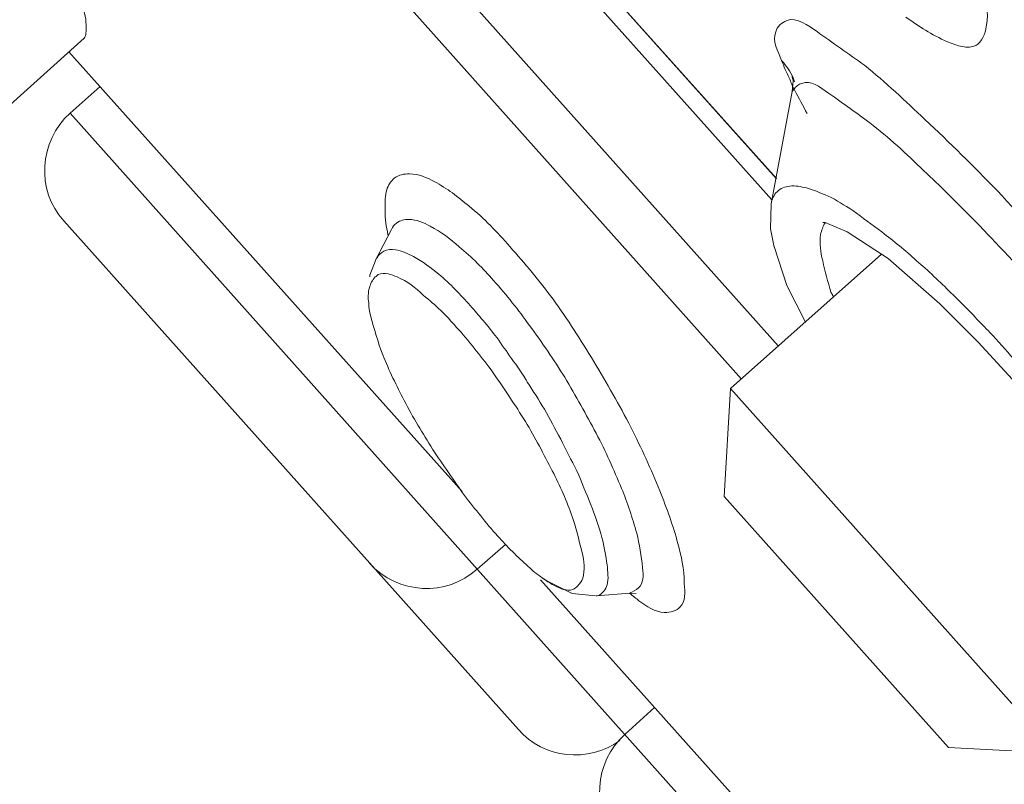
# Model space of a CAD drawing. Units: inches. Extents: x -184 to 689, y -359 to 290.
# Drawn here: x -57 to -51, y 158 to 162 of the extents above; entities that cross this region are included whole.
import ezdxf

# ---------------------------------------------------------------- set-up
doc = ezdxf.new("R2010")
doc.units = ezdxf.units.IN
doc.header["$MEASUREMENT"] = 0
doc.layers.add('图层 1', color=7, linetype='Continuous')

# ---------------------------------------------------------------- blocks, each defined once
blk = doc.blocks.new('block 1360')
at = {"layer": '图层 1', "color": 7, "lineweight": 9}
blk.add_open_spline([(19.59778, -18.03939), (19.60226, -18.04249), (19.60708, -18.04611), (19.61294, -18.04628), (19.61639, -18.04646), (19.62018, -18.04525), (19.62224, -18.04301), (19.62534, -18.03991), (19.62534, -18.0344), (19.62465, -18.02906), (19.62465, -18.0201), (19.62293, -18.01287), (19.62087, -18.00529), (19.61811, -17.99495), (19.61432, -17.98444), (19.61019, -17.97411), (19.60502, -17.96119), (19.59916, -17.94879), (19.59296, -17.93621), (19.58607, -17.92312), (19.57884, -17.91003), (19.57091, -17.89728), (19.56333, -17.88454), (19.55541, -17.87231), (19.5468, -17.86025), (19.53853, -17.8494), (19.53026, -17.83906), (19.52096, -17.8289)], degree=3, knots=[0, 0, 0, 0, 1, 1, 1, 2, 2, 2, 3, 3, 3, 4, 4, 4, 5, 5, 5, 6, 6, 6, 7, 7, 7, 8, 8, 8, 9, 9, 9, 9], dxfattribs=at)
blk = doc.blocks.new('block 1361')
at = {"layer": '图层 1', "color": 7, "lineweight": 9}
blk.add_open_spline([(19.57573, -18.00167), (19.57401, -17.9953), (19.5716, -17.98875), (19.56919, -17.98238), (19.56643, -17.97549), (19.56368, -17.96877), (19.56092, -17.96222), (19.55748, -17.95585), (19.55437, -17.94948), (19.55127, -17.94327), (19.54783, -17.93725), (19.54473, -17.93122), (19.54163, -17.92553), (19.53818, -17.92002), (19.53508, -17.91485), (19.53164, -17.90969), (19.52854, -17.90469), (19.52544, -17.90004), (19.52199, -17.89539), (19.51923, -17.89125), (19.51613, -17.88712), (19.51338, -17.88299)], degree=3, knots=[0, 0, 0, 0, 1, 1, 1, 2, 2, 2, 3, 3, 3, 4, 4, 4, 5, 5, 5, 6, 6, 6, 7, 7, 7, 7], dxfattribs=at)
blk = doc.blocks.new('block 1362')
at = {"layer": '图层 1', "color": 7, "lineweight": 9}
blk.add_open_spline([(19.59227, -18.03457), (19.59399, -18.03405), (19.59606, -18.03319), (19.59744, -18.03164), (19.60054, -18.02906), (19.60054, -18.02423), (19.59985, -18.01976), (19.59916, -18.01235), (19.59813, -18.0058), (19.59641, -17.99926), (19.59399, -17.99013), (19.59089, -17.98117), (19.58745, -17.97256), (19.58262, -17.96136), (19.57815, -17.95068), (19.57229, -17.93983), (19.56643, -17.92881), (19.56023, -17.91761), (19.55369, -17.90658), (19.54714, -17.89625), (19.54025, -17.88591), (19.53267, -17.87575), (19.52613, -17.86662), (19.51923, -17.85784), (19.51131, -17.84905)], degree=3, knots=[0, 0, 0, 0, 1, 1, 1, 2, 2, 2, 3, 3, 3, 4, 4, 4, 5, 5, 5, 6, 6, 6, 7, 7, 7, 8, 8, 8, 8], dxfattribs=at)
blk = doc.blocks.new('block 1363')
at = {"layer": '图层 1', "color": 7, "lineweight": 9}
blk.add_open_spline([(19.48926, -17.87678), (19.49684, -17.88488), (19.50304, -17.89332), (19.50993, -17.90211), (19.51648, -17.91141), (19.52302, -17.9214), (19.52923, -17.93104), (19.53508, -17.94069), (19.54025, -17.95034), (19.54542, -17.9605), (19.5499, -17.96929), (19.55437, -17.97841), (19.55748, -17.98772)], degree=3, knots=[0, 0, 0, 0, 1, 1, 1, 2, 2, 2, 3, 3, 3, 4, 4, 4, 4], dxfattribs=at)
blk = doc.blocks.new('block 1364')
at = {"layer": '图层 1', "color": 7, "lineweight": 9}
blk.add_open_spline([(19.51372, -18.00081), (19.50683, -17.99306), (19.50063, -17.98496), (19.49409, -17.97686), (19.48788, -17.96774), (19.48134, -17.95861), (19.47514, -17.9493), (19.46928, -17.93983), (19.46342, -17.93036), (19.45826, -17.92037), (19.45378, -17.91158), (19.4493, -17.90262), (19.44551, -17.89315), (19.44275, -17.88557), (19.44034, -17.87799), (19.43828, -17.86989), (19.43759, -17.86748), (19.43724, -17.8649), (19.43724, -17.86232)], degree=3, knots=[0, 0, 0, 0, 1, 1, 1, 2, 2, 2, 3, 3, 3, 4, 4, 4, 5, 5, 5, 6, 6, 6, 6], dxfattribs=at)
blk = doc.blocks.new('block 1365')
at = {"layer": '图层 1', "color": 7, "lineweight": 9}
blk.add_lwpolyline([(19.25913, -17.71331), (19.49271, -17.97445)], dxfattribs=at)
blk = doc.blocks.new('block 1366')
at = {"layer": '图层 1', "color": 7, "lineweight": 9}
blk.add_lwpolyline([(19.25603, -17.81374), (19.52613, -18.1157)], dxfattribs=at)
blk = doc.blocks.new('block 1367')
at = {"layer": '图层 1', "color": 7, "lineweight": 9}
blk.add_lwpolyline([(19.25982, -17.74966), (19.83102, -18.38942)], dxfattribs=at)
blk = doc.blocks.new('block 1368')
at = {"layer": '图层 1', "color": 7, "lineweight": 9}
blk.add_open_spline([(19.97123, -17.98668), (19.96262, -17.97549), (19.95401, -17.96446), (19.94574, -17.95344), (19.93161, -17.93535), (19.91749, -17.91761), (19.90267, -17.90004), (19.88752, -17.88161), (19.87201, -17.86369), (19.85617, -17.84561), (19.84135, -17.82873), (19.82585, -17.81219), (19.81069, -17.79582), (19.79657, -17.78136), (19.78244, -17.76723), (19.76763, -17.75345), (19.75626, -17.74243), (19.7442, -17.7314), (19.7318, -17.72124), (19.72215, -17.71435), (19.71285, -17.70797), (19.70355, -17.70126)], degree=3, knots=[0, 0, 0, 0, 1, 1, 1, 2, 2, 2, 3, 3, 3, 4, 4, 4, 5, 5, 5, 6, 6, 6, 7, 7, 7, 7], dxfattribs=at)
blk = doc.blocks.new('block 1369')
at = {"layer": '图层 1', "color": 7, "lineweight": 9}
blk.add_open_spline([(19.78106, -17.79738), (19.77658, -17.7929), (19.77176, -17.78842), (19.76694, -17.78394), (19.75695, -17.77395), (19.74592, -17.76396), (19.7349, -17.75552), (19.72732, -17.74966), (19.71974, -17.74449), (19.71044, -17.73777), (19.70493, -17.73399), (19.69976, -17.73002), (19.69459, -17.73209), (19.6939, -17.73209), (19.69356, -17.73226), (19.69321, -17.73243)], degree=3, knots=[0, 0, 0, 0, 1, 1, 1, 2, 2, 2, 3, 3, 3, 4, 4, 4, 5, 5, 5, 5], dxfattribs=at)
blk = doc.blocks.new('block 1370')
at = {"layer": '图层 1', "color": 7, "lineweight": 9}
blk.add_lwpolyline([(19.5685, -17.66474), (19.67943, -17.78859)], dxfattribs=at)
blk = doc.blocks.new('block 1371')
at = {"layer": '图层 1', "color": 7, "lineweight": 9}
blk.add_lwpolyline([(19.5685, -17.66474), (19.67943, -17.78876)], dxfattribs=at)
blk = doc.blocks.new('block 1372')
at = {"layer": '图层 1', "color": 7, "lineweight": 9}
blk.add_lwpolyline([(19.67668, -17.80116), (19.55403, -17.66388)], dxfattribs=at)
blk = doc.blocks.new('block 1373')
at = {"layer": '图层 1', "color": 7, "lineweight": 9}
blk.add_lwpolyline([(19.31287, -17.47646), (19.68047, -17.88798)], dxfattribs=at)
blk = doc.blocks.new('block 1374')
at = {"layer": '图层 1', "color": 7, "lineweight": 9}
blk.add_lwpolyline([(19.68873, -17.73674), (19.67633, -17.80358)], dxfattribs=at)
blk = doc.blocks.new('block 1393')
at = {"layer": '图层 1', "color": 7, "lineweight": 9}
blk.add_open_spline([(19.67909, -17.70143), (19.67668, -17.70694), (19.68047, -17.71297), (19.68253, -17.71848)], degree=3, dxfattribs=at)
blk = doc.blocks.new('block 1394')
at = {"layer": '图层 1', "color": 7, "lineweight": 9}
blk.add_open_spline([(19.68563, -17.69471), (19.68253, -17.69574), (19.67978, -17.69833), (19.67909, -17.70143)], degree=3, dxfattribs=at)
blk = doc.blocks.new('block 1395')
at = {"layer": '图层 1', "color": 7, "lineweight": 9}
blk.add_open_spline([(19.70355, -17.70126), (19.69838, -17.69781), (19.69149, -17.6923), (19.68563, -17.69471)], degree=3, dxfattribs=at)
blk = doc.blocks.new('block 1396')
at = {"layer": '图层 1', "color": 7, "lineweight": 9}
blk.add_open_spline([(19.69011, -17.73588), (19.69287, -17.74088), (19.69528, -17.74535), (19.69769, -17.75)], degree=3, dxfattribs=at)
blk = doc.blocks.new('block 1397')
at = {"layer": '图层 1', "color": 7, "lineweight": 9}
blk.add_open_spline([(19.68839, -17.73209), (19.68873, -17.7333), (19.68942, -17.73467), (19.69011, -17.73588)], degree=3, dxfattribs=at)
blk = doc.blocks.new('block 1398')
at = {"layer": '图层 1', "color": 7, "lineweight": 9}
blk.add_open_spline([(19.68701, -17.72865), (19.68736, -17.73002), (19.68804, -17.73088), (19.68839, -17.73209)], degree=3, dxfattribs=at)
blk = doc.blocks.new('block 1399')
at = {"layer": '图层 1', "color": 7, "lineweight": 9}
blk.add_open_spline([(19.68253, -17.71848), (19.68391, -17.72193), (19.68529, -17.72554), (19.68701, -17.72865)], degree=3, dxfattribs=at)
blk = doc.blocks.new('block 1401')
at = {"layer": '图层 1', "color": 7, "lineweight": 9}
blk.add_open_spline([(19.44827, -17.82028), (19.44861, -17.82115), (19.44861, -17.82149), (19.44861, -17.82218)], degree=3, dxfattribs=at)
blk = doc.blocks.new('block 1402')
at = {"layer": '图层 1', "color": 7, "lineweight": 9}
blk.add_open_spline([(19.44689, -17.80564), (19.44689, -17.81064), (19.44723, -17.81546), (19.44827, -17.82028)], degree=3, dxfattribs=at)
blk = doc.blocks.new('block 1403')
at = {"layer": '图层 1', "color": 7, "lineweight": 9}
blk.add_open_spline([(19.52096, -17.8289), (19.51372, -17.82046), (19.5058, -17.81219), (19.49684, -17.80495), (19.4903, -17.79944), (19.48375, -17.79445), (19.47617, -17.79031), (19.47169, -17.7879), (19.46687, -17.78583), (19.46136, -17.78583), (19.45826, -17.78566), (19.45516, -17.78635), (19.4524, -17.78825), (19.45068, -17.7898), (19.44861, -17.79255), (19.44792, -17.79531), (19.44689, -17.79858), (19.44689, -17.8022), (19.44689, -17.80564)], degree=3, knots=[0, 0, 0, 0, 1, 1, 1, 2, 2, 2, 3, 3, 3, 4, 4, 4, 5, 5, 5, 6, 6, 6, 6], dxfattribs=at)
blk = doc.blocks.new('block 1404')
at = {"layer": '图层 1', "color": 7, "lineweight": 9}
blk.add_open_spline([(19.51131, -17.84905), (19.50511, -17.84199), (19.49856, -17.83527), (19.49099, -17.82907), (19.48582, -17.82442), (19.47996, -17.82011), (19.47376, -17.81684), (19.46963, -17.8146), (19.46549, -17.81288), (19.46136, -17.81288), (19.45826, -17.81271), (19.45585, -17.81339), (19.45378, -17.81495), (19.4524, -17.81598), (19.45137, -17.81736), (19.45068, -17.81873)], degree=3, knots=[0, 0, 0, 0, 1, 1, 1, 2, 2, 2, 3, 3, 3, 4, 4, 4, 5, 5, 5, 5], dxfattribs=at)
blk = doc.blocks.new('block 1405')
at = {"layer": '图层 1', "color": 7, "lineweight": 9}
blk.add_open_spline([(19.51338, -17.88299), (19.51062, -17.87971), (19.50821, -17.8761), (19.50511, -17.87282), (19.50235, -17.86972), (19.50029, -17.86697), (19.49753, -17.86404)], degree=3, knots=[0, 0, 0, 0, 1, 1, 1, 2, 2, 2, 2], dxfattribs=at)
blk = doc.blocks.new('block 1406')
at = {"layer": '图层 1', "color": 7, "lineweight": 9}
blk.add_open_spline([(19.4462, -17.83165), (19.44448, -17.83252), (19.44275, -17.83407), (19.44241, -17.83544), (19.44172, -17.83562), (19.44172, -17.83596), (19.44172, -17.83596)], degree=3, knots=[0, 0, 0, 0, 1, 1, 1, 2, 2, 2, 2], dxfattribs=at)
blk = doc.blocks.new('block 1407')
at = {"layer": '图层 1', "color": 7, "lineweight": 9}
blk.add_open_spline([(19.47893, -17.84543), (19.4741, -17.84147), (19.46928, -17.83768), (19.46377, -17.83493), (19.46067, -17.83303), (19.45688, -17.83148), (19.45309, -17.83079), (19.45068, -17.83045), (19.44827, -17.83062), (19.4462, -17.83165)], degree=3, knots=[0, 0, 0, 0, 1, 1, 1, 2, 2, 2, 3, 3, 3, 3], dxfattribs=at)
blk = doc.blocks.new('block 1408')
at = {"layer": '图层 1', "color": 7, "lineweight": 9}
blk.add_open_spline([(19.49753, -17.86404), (19.49167, -17.85766), (19.48582, -17.85112), (19.47893, -17.84543)], degree=3, dxfattribs=at)
blk = doc.blocks.new('block 1412')
at = {"layer": '图层 1', "color": 7, "lineweight": 9}
blk.add_open_spline([(19.68942, -17.72865), (19.68942, -17.72968), (19.69011, -17.7302), (19.69011, -17.73106)], degree=3, dxfattribs=at)
blk = doc.blocks.new('block 1413')
at = {"layer": '图层 1', "color": 7, "lineweight": 9}
blk.add_open_spline([(19.68253, -17.71848), (19.68529, -17.72141), (19.6877, -17.72503), (19.68942, -17.72865)], degree=3, dxfattribs=at)
blk = doc.blocks.new('block 1414')
at = {"layer": '图层 1', "color": 7, "lineweight": 9}
blk.add_open_spline([(19.43724, -17.86232), (19.43655, -17.85956), (19.4369, -17.85646), (19.43759, -17.85336), (19.43828, -17.85095), (19.43931, -17.84888), (19.44103, -17.84698)], degree=3, knots=[0, 0, 0, 0, 1, 1, 1, 2, 2, 2, 2], dxfattribs=at)
blk = doc.blocks.new('block 1415')
at = {"layer": '图层 1', "color": 7, "lineweight": 9}
blk.add_open_spline([(19.69321, -17.73243), (19.69149, -17.73347), (19.69011, -17.73502), (19.68873, -17.73691)], degree=3, dxfattribs=at)
blk = doc.blocks.new('block 1424')
at = {"layer": '图层 1', "color": 7, "lineweight": 9}
blk.add_open_spline([(19.45412, -17.84698), (19.45998, -17.84957), (19.46515, -17.85336), (19.46963, -17.85784), (19.47686, -17.86369), (19.48341, -17.86989), (19.48926, -17.87678)], degree=3, knots=[0, 0, 0, 0, 1, 1, 1, 2, 2, 2, 2], dxfattribs=at)
blk = doc.blocks.new('block 1425')
at = {"layer": '图层 1', "color": 7, "lineweight": 9}
blk.add_open_spline([(19.44275, -17.84561), (19.44689, -17.84406), (19.45068, -17.84561), (19.45412, -17.84698)], degree=3, dxfattribs=at)
blk = doc.blocks.new('block 1426')
at = {"layer": '图层 1', "color": 7, "lineweight": 9}
blk.add_open_spline([(19.44103, -17.84698), (19.44172, -17.84664), (19.44241, -17.84612), (19.44275, -17.84561)], degree=3, dxfattribs=at)
blk = doc.blocks.new('block 1427')
at = {"layer": '图层 1', "color": 7, "lineweight": 9}
blk.add_open_spline([(19.25982, -17.74966), (19.24122, -17.76654), (19.23949, -17.79531), (19.25603, -17.81374)], degree=3, dxfattribs=at)
blk = doc.blocks.new('block 1432')
at = {"layer": '图层 1', "color": 7, "lineweight": 9}
blk.add_open_spline([(19.68873, -17.72778), (19.68873, -17.72761), (19.68942, -17.73054), (19.68942, -17.73054)], degree=3, dxfattribs=at)
blk = doc.blocks.new('block 1436')
at = {"layer": '图层 1', "color": 7, "lineweight": 9}
blk.add_lwpolyline([(19.68942, -17.73054), (19.68873, -17.73674)], dxfattribs=at)
blk = doc.blocks.new('block 1439')
at = {"layer": '图层 1', "color": 7, "lineweight": 9}
blk.add_lwpolyline([(19.44172, -17.83613), (19.43793, -17.84595), (19.43793, -17.84698)], dxfattribs=at)
blk = doc.blocks.new('block 1442')
at = {"layer": '图层 1', "color": 7, "lineweight": 9}
blk.add_lwpolyline([(19.45068, -17.81873), (19.44172, -17.83613)], dxfattribs=at)
blk = doc.blocks.new('block 1443')
at = {"layer": '图层 1', "color": 7, "lineweight": 9}
blk.add_lwpolyline([(19.25982, -17.74966), (19.27773, -17.73381)], dxfattribs=at)
blk = doc.blocks.new('block 1500')
at = {"layer": '图层 1', "color": 7, "lineweight": 9}
blk.add_open_spline([(19.74213, -17.82028), (19.74902, -17.82562), (19.75626, -17.83131), (19.76246, -17.83717), (19.76969, -17.84337), (19.77658, -17.84974), (19.78313, -17.85646), (19.78968, -17.86266), (19.79588, -17.86921), (19.80208, -17.87558)], degree=3, knots=[0, 0, 0, 0, 1, 1, 1, 2, 2, 2, 3, 3, 3, 3], dxfattribs=at)
blk = doc.blocks.new('block 1501')
at = {"layer": '图层 1', "color": 7, "lineweight": 9}
blk.add_open_spline([(19.67633, -17.80358), (19.67668, -17.80082), (19.67805, -17.79824), (19.67978, -17.79634), (19.68184, -17.79427), (19.68426, -17.79341), (19.68736, -17.79307), (19.6908, -17.79255), (19.6939, -17.79341), (19.69735, -17.7941), (19.70183, -17.79548), (19.70561, -17.79703), (19.71009, -17.79893), (19.71526, -17.80134), (19.71974, -17.80444), (19.72491, -17.80754), (19.73042, -17.81167), (19.73628, -17.81581), (19.74213, -17.82028)], degree=3, knots=[0, 0, 0, 0, 1, 1, 1, 2, 2, 2, 3, 3, 3, 4, 4, 4, 5, 5, 5, 6, 6, 6, 6], dxfattribs=at)
blk = doc.blocks.new('block 1502')
at = {"layer": '图层 1', "color": 7, "lineweight": 9}
blk.add_open_spline([(19.70699, -17.83734), (19.70561, -17.83234), (19.70493, -17.827), (19.70561, -17.82184), (19.7063, -17.81925), (19.70699, -17.81701), (19.70837, -17.81495)], degree=3, knots=[0, 0, 0, 0, 1, 1, 1, 2, 2, 2, 2], dxfattribs=at)
blk = doc.blocks.new('block 1503')
at = {"layer": '图层 1', "color": 7, "lineweight": 9}
blk.add_open_spline([(19.71319, -17.85853), (19.71285, -17.85784), (19.7125, -17.85698), (19.71182, -17.85611), (19.71009, -17.84991), (19.70803, -17.84371), (19.70699, -17.83734)], degree=3, knots=[0, 0, 0, 0, 1, 1, 1, 2, 2, 2, 2], dxfattribs=at)
blk = doc.blocks.new('block 1504')
at = {"layer": '图层 1', "color": 7, "lineweight": 9}
blk.add_open_spline([(19.80208, -17.87558), (19.80346, -17.87696), (19.80483, -17.87851), (19.80621, -17.87989)], degree=3, dxfattribs=at)
blk = doc.blocks.new('block 1505')
at = {"layer": '图层 1', "color": 7, "lineweight": 9}
blk.add_open_spline([(19.79381, -17.81012), (19.78968, -17.80599), (19.7852, -17.80151), (19.78106, -17.79738)], degree=3, dxfattribs=at)
blk = doc.blocks.new('block 1506')
at = {"layer": '图层 1', "color": 7, "lineweight": 9}
blk.add_open_spline([(19.80449, -17.82115), (19.80104, -17.81753), (19.7976, -17.81374), (19.79381, -17.81012)], degree=3, dxfattribs=at)
blk = doc.blocks.new('block 1507')
at = {"layer": '图层 1', "color": 7, "lineweight": 9}
blk.add_open_spline([(19.8448, -17.8649), (19.83171, -17.85026), (19.81827, -17.83544), (19.80449, -17.82115)], degree=3, dxfattribs=at)
blk = doc.blocks.new('block 1509')
at = {"layer": '图层 1', "color": 7, "lineweight": 9}
blk.add_lwpolyline([(19.77658, -17.863), (19.79932, -17.88574)], dxfattribs=at)
blk = doc.blocks.new('block 1510')
at = {"layer": '图层 1', "color": 7, "lineweight": 9}
blk.add_lwpolyline([(19.67805, -17.8289), (19.67805, -17.82924)], dxfattribs=at)
blk = doc.blocks.new('block 1511')
at = {"layer": '图层 1', "color": 7, "lineweight": 9}
blk.add_lwpolyline([(19.67805, -17.8289), (19.68563, -17.85198), (19.69666, -17.87386)], dxfattribs=at)
blk = doc.blocks.new('block 1512')
at = {"layer": '图层 1', "color": 7, "lineweight": 9}
blk.add_lwpolyline([(19.67633, -17.80375), (19.67599, -17.81839), (19.67805, -17.82924)], dxfattribs=at)
blk = doc.blocks.new('block 1513')
at = {"layer": '图层 1', "color": 7, "lineweight": 9}
blk.add_lwpolyline([(19.70699, -17.8146), (19.70837, -17.8146), (19.72146, -17.82011), (19.74592, -17.83596), (19.77658, -17.863)], dxfattribs=at)
blk = doc.blocks.new('block 1514')
at = {"layer": '图层 1', "color": 7, "lineweight": 9}
blk.add_lwpolyline([(19.74179, -17.83338), (19.65222, -17.9133)], dxfattribs=at)
blk = doc.blocks.new('block 1559')
at = {"layer": '图层 1', "color": 7, "lineweight": 9}
blk.add_lwpolyline([(19.64843, -17.97738), (19.65222, -17.9133)], dxfattribs=at)
blk = doc.blocks.new('block 1560')
at = {"layer": '图层 1', "color": 7, "lineweight": 9}
blk.add_open_spline([(19.80621, -17.87989), (19.81586, -17.89005), (19.82482, -17.9009), (19.83412, -17.91158), (19.84445, -17.92398), (19.85479, -17.93707), (19.86443, -17.94999), (19.87408, -17.96291), (19.88373, -17.97635), (19.89268, -17.98978), (19.90095, -18.00219), (19.90922, -18.01511), (19.91645, -18.0282), (19.92334, -18.03957), (19.92989, -18.05145), (19.9354, -18.06316)], degree=3, knots=[0, 0, 0, 0, 1, 1, 1, 2, 2, 2, 3, 3, 3, 4, 4, 4, 5, 5, 5, 5], dxfattribs=at)
blk = doc.blocks.new('block 1562')
at = {"layer": '图层 1', "color": 7, "lineweight": 9}
blk.add_lwpolyline([(19.65222, -17.9133), (19.84583, -18.13)], dxfattribs=at)
blk = doc.blocks.new('block 1563')
at = {"layer": '图层 1', "color": 7, "lineweight": 9}
blk.add_lwpolyline([(19.79932, -17.88574), (19.81965, -17.90796), (19.85306, -17.9493), (19.88373, -17.99237), (19.90784, -18.03302), (19.92507, -18.06747), (19.93299, -18.09124), (19.93402, -18.0983)], dxfattribs=at)
blk = doc.blocks.new('block 1587')
at = {"layer": '图层 1', "color": 7, "lineweight": 9}
blk.add_lwpolyline([(19.78175, -18.12638), (19.84583, -18.12983)], dxfattribs=at)
blk = doc.blocks.new('block 1591')
at = {"layer": '图层 1', "color": 7, "lineweight": 9}
blk.add_open_spline([(19.59227, -18.03491), (19.59399, -18.03646), (19.59606, -18.03784), (19.59778, -18.03939)], degree=3, dxfattribs=at)
blk = doc.blocks.new('block 1592')
at = {"layer": '图层 1', "color": 7, "lineweight": 9}
blk.add_open_spline([(19.57884, -18.02992), (19.57987, -18.0263), (19.57918, -18.022), (19.57884, -18.01803), (19.57815, -18.01252), (19.57711, -18.00718), (19.57573, -18.00167)], degree=3, knots=[0, 0, 0, 0, 1, 1, 1, 2, 2, 2, 2], dxfattribs=at)
blk = doc.blocks.new('block 1593')
at = {"layer": '图层 1', "color": 7, "lineweight": 9}
blk.add_open_spline([(19.57229, -18.03646), (19.57298, -18.03646), (19.57298, -18.03629), (19.57367, -18.03612), (19.57608, -18.03526), (19.57815, -18.0325), (19.57884, -18.02992)], degree=3, knots=[0, 0, 0, 0, 1, 1, 1, 2, 2, 2, 2], dxfattribs=at)
blk = doc.blocks.new('block 1594')
at = {"layer": '图层 1', "color": 7, "lineweight": 9}
blk.add_open_spline([(19.55851, -18.03268), (19.55506, -18.03388), (19.55059, -18.03199), (19.54714, -18.03009), (19.54473, -18.02871), (19.54266, -18.02734), (19.54025, -18.02578)], degree=3, knots=[0, 0, 0, 0, 1, 1, 1, 2, 2, 2, 2], dxfattribs=at)
blk = doc.blocks.new('block 1595')
at = {"layer": '图层 1', "color": 7, "lineweight": 9}
blk.add_open_spline([(19.56127, -18.03061), (19.56058, -18.0313), (19.55954, -18.03216), (19.55851, -18.03268)], degree=3, dxfattribs=at)
blk = doc.blocks.new('block 1596')
at = {"layer": '图层 1', "color": 7, "lineweight": 9}
blk.add_open_spline([(19.54025, -18.02578), (19.53749, -18.02372), (19.53439, -18.02148), (19.53198, -18.01889), (19.52544, -18.01321), (19.51958, -18.00718), (19.51372, -18.00081)], degree=3, knots=[0, 0, 0, 0, 1, 1, 1, 2, 2, 2, 2], dxfattribs=at)
blk = doc.blocks.new('block 1597')
at = {"layer": '图层 1', "color": 7, "lineweight": 9}
blk.add_open_spline([(19.56402, -18.01063), (19.5654, -18.01562), (19.56574, -18.02113), (19.56437, -18.02596), (19.56368, -18.02768), (19.56264, -18.02923), (19.56127, -18.03061)], degree=3, knots=[0, 0, 0, 0, 1, 1, 1, 2, 2, 2, 2], dxfattribs=at)
blk = doc.blocks.new('block 1598')
at = {"layer": '图层 1', "color": 7, "lineweight": 9}
blk.add_open_spline([(19.55748, -17.98772), (19.56023, -17.99512), (19.56195, -18.00288), (19.56402, -18.01063)], degree=3, dxfattribs=at)
blk = doc.blocks.new('block 1599')
at = {"layer": '图层 1', "color": 7, "lineweight": 9}
blk.add_open_spline([(19.43759, -18.017), (19.45447, -18.0356), (19.48341, -18.03715), (19.50166, -18.02045)], degree=3, dxfattribs=at)
blk = doc.blocks.new('block 1600')
at = {"layer": '图层 1', "color": 7, "lineweight": 9}
blk.add_open_spline([(19.52613, -18.1157), (19.54094, -18.1331), (19.56781, -18.13586), (19.58641, -18.12225)], degree=3, dxfattribs=at)
blk = doc.blocks.new('block 1601')
at = {"layer": '图层 1', "color": 7, "lineweight": 9}
blk.add_open_spline([(19.58951, -18.11863), (19.57091, -18.13534), (19.56919, -18.16393), (19.58573, -18.18271)], degree=3, dxfattribs=at)
blk = doc.blocks.new('block 1602')
at = {"layer": '图层 1', "color": 7, "lineweight": 9}
blk.add_lwpolyline([(19.54025, -18.02561), (19.54301, -18.02751), (19.55816, -18.03491)], dxfattribs=at)
blk = doc.blocks.new('block 1603')
at = {"layer": '图层 1', "color": 7, "lineweight": 9}
blk.add_lwpolyline([(19.55816, -18.03491), (19.57194, -18.03646)], dxfattribs=at)
blk = doc.blocks.new('block 1604')
at = {"layer": '图层 1', "color": 7, "lineweight": 9}
blk.add_lwpolyline([(19.59227, -18.03474), (19.59606, -18.03509)], dxfattribs=at)
blk = doc.blocks.new('block 1605')
at = {"layer": '图层 1', "color": 7, "lineweight": 9}
blk.add_lwpolyline([(19.57229, -18.03646), (19.59227, -18.03474)], dxfattribs=at)
blk = doc.blocks.new('block 1606')
at = {"layer": '图层 1', "color": 7, "lineweight": 9}
blk.add_lwpolyline([(19.58951, -18.11863), (19.60708, -18.10278)], dxfattribs=at)
blk = doc.blocks.new('block 1607')
at = {"layer": '图层 1', "color": 7, "lineweight": 9}
blk.add_lwpolyline([(19.50166, -18.02045), (19.51855, -18.00598)], dxfattribs=at)
blk = doc.blocks.new('block 1608')
at = {"layer": '图层 1', "color": 7, "lineweight": 9}
blk.add_lwpolyline([(19.64843, -17.97738), (19.78175, -18.12638)], dxfattribs=at)
blk = doc.blocks.new('block 1609')
at = {"layer": '图层 1', "color": 7, "lineweight": 9}
blk.add_lwpolyline([(19.53922, -18.02682), (19.86133, -18.38718)], dxfattribs=at)
blk = doc.blocks.new('block 1974')
at = {"layer": '图层 1', "color": 7, "lineweight": 9}
blk.add_open_spline([(17.3061, -14.42325), (17.30852, -14.42583), (17.31093, -14.42859), (17.31816, -14.43703), (17.32574, -14.44581), (17.33849, -14.46028), (17.35468, -14.47906), (17.37191, -14.49869), (17.39292, -14.52315), (17.41876, -14.55278), (17.4446, -14.58224), (17.47457, -14.61686), (17.50902, -14.65631), (17.54416, -14.69713), (17.58447, -14.74312), (17.62857, -14.79428), (17.67301, -14.8451), (17.72193, -14.90125), (17.77464, -14.96206), (17.82873, -15.02407), (17.8866, -15.09073), (17.94827, -15.16222), (18.01063, -15.23353), (18.07677, -15.30967), (18.14671, -15.38994), (18.21595, -15.47038), (18.29002, -15.55496), (18.36651, -15.64333), (18.44402, -15.73187), (18.52429, -15.82437), (18.60766, -15.91997), (18.68931, -16.01419), (18.77406, -16.11169), (18.86122, -16.21211), (18.94873, -16.31254), (19.0383, -16.41555), (19.13028, -16.52148), (19.21917, -16.62346), (19.30977, -16.72784), (19.4021, -16.83413), (19.49443, -16.94058), (19.58848, -17.04876), (19.68391, -17.15814), (19.77417, -17.26235), (19.86581, -17.36777), (19.95814, -17.47405), (20.05081, -17.58033), (20.14383, -17.68748), (20.23754, -17.79531), (20.33124, -17.90297), (20.42564, -18.01114), (20.51935, -18.11966), (20.61374, -18.22784), (20.70779, -18.33636), (20.80184, -18.44436), (20.90106, -18.55805), (20.99925, -18.67157), (21.09709, -18.78405), (21.19493, -18.89671), (21.29243, -19.00867), (21.38854, -19.11891), (21.48776, -19.23346), (21.58595, -19.34646), (21.6831, -19.45791), (21.77956, -19.56936), (21.87465, -19.67857), (21.96767, -19.78589), (22.06275, -19.8951), (22.15542, -20.00155), (22.24569, -20.10525), (22.33595, -20.20912), (22.42345, -20.30988), (22.5082, -20.40738), (22.59295, -20.50488), (22.67494, -20.5991), (22.75349, -20.68953), (22.8317, -20.7798), (22.90714, -20.86644), (22.9788, -20.94878), (23.04908, -21.02957), (23.11592, -21.10656), (23.17896, -21.17908), (23.24201, -21.2516), (23.30126, -21.31982), (23.35638, -21.38321), (23.40944, -21.44453), (23.45939, -21.50154), (23.50452, -21.55374), (23.55, -21.60593), (23.59065, -21.65313), (23.62924, -21.69654), (23.66507, -21.73805), (23.69779, -21.77577), (23.72398, -21.80609), (23.73672, -21.82073), (23.74809, -21.83365), (23.75912, -21.84657)], degree=3, knots=[0, 0, 0, 0, 1, 1, 1, 2, 2, 2, 3, 3, 3, 4, 4, 4, 5, 5, 5, 6, 6, 6, 7, 7, 7, 8, 8, 8, 9, 9, 9, 10, 10, 10, 11, 11, 11, 12, 12, 12, 13, 13, 13, 14, 14, 14, 15, 15, 15, 16, 16, 16, 17, 17, 17, 18, 18, 18, 19, 19, 19, 20, 20, 20, 21, 21, 21, 22, 22, 22, 23, 23, 23, 24, 24, 24, 25, 25, 25, 26, 26, 26, 27, 27, 27, 28, 28, 28, 29, 29, 29, 30, 30, 30, 31, 31, 31, 32, 32, 32, 32], dxfattribs=at)
blk = doc.blocks.new('block 1975')
at = {"layer": '图层 1', "color": 7, "lineweight": 9}
blk.add_open_spline([(25.39347, -20.6978), (23.88865, -18.60559), (20.67162, -14.89488), (18.81368, -13.10911)], degree=3, dxfattribs=at)
blk = doc.blocks.new('block 1992')
at = {"layer": '图层 1', "color": 7, "lineweight": 9}
blk.add_open_spline([(19.75626, -17.69264), (19.76418, -17.69833), (19.77142, -17.70298), (19.78106, -17.70729), (19.78692, -17.7097), (19.79312, -17.71176), (19.79794, -17.70953), (19.80139, -17.70746), (19.80346, -17.70263), (19.80414, -17.69816), (19.80621, -17.6892), (19.80277, -17.68093), (19.79967, -17.67283), (19.79484, -17.65992), (19.79002, -17.64734), (19.78416, -17.63528), (19.77658, -17.61909), (19.76763, -17.60359), (19.75832, -17.58826), (19.74764, -17.56983), (19.73628, -17.55191), (19.72422, -17.53417), (19.71113, -17.51488), (19.69769, -17.49593), (19.68391, -17.47715), (19.66979, -17.45786), (19.65497, -17.43891), (19.63981, -17.42031), (19.625, -17.40239), (19.61019, -17.38482), (19.59468, -17.36777)], degree=3, knots=[0, 0, 0, 0, 1, 1, 1, 2, 2, 2, 3, 3, 3, 4, 4, 4, 5, 5, 5, 6, 6, 6, 7, 7, 7, 8, 8, 8, 9, 9, 9, 10, 10, 10, 10], dxfattribs=at)
blk = doc.blocks.new('block 2004')
at = {"layer": '图层 1', "color": 7, "lineweight": 9}
blk.add_lwpolyline([(19.29117, -17.49593), (19.65876, -17.90762)], dxfattribs=at)
blk = doc.blocks.new('block 2005')
at = {"layer": '图层 1', "color": 7, "lineweight": 9}
blk.add_lwpolyline([(19.26809, -17.70522), (19.214, -17.75362)], dxfattribs=at)
blk = doc.blocks.new('block 2006')
at = {"layer": '图层 1', "color": 7, "lineweight": 9}
blk.add_open_spline([(19.26809, -17.70522), (19.26878, -17.70436), (19.26912, -17.70315), (19.26912, -17.70212), (19.26981, -17.69919), (19.26912, -17.69661), (19.26912, -17.69385), (19.26809, -17.6892), (19.26705, -17.68472), (19.26568, -17.68007), (19.26395, -17.67301), (19.26154, -17.66612), (19.25913, -17.65905)], degree=3, knots=[0, 0, 0, 0, 1, 1, 1, 2, 2, 2, 3, 3, 3, 4, 4, 4, 4], dxfattribs=at)

msp = doc.modelspace()

# ---------------------------------------------------------------- block references
at = {"layer": '图层 1', "xscale": 9.913508371584697, "yscale": 9.913508371584697, "zscale": 9.913508371584697}
for name in ['block 1975', 'block 1974', 'block 1992', 'block 1373', 'block 2004', 'block 2006', 'block 1372', 'block 1370', 'block 1371', 'block 1394', 'block 1395', 'block 1393', 'block 1368', 'block 2005', 'block 1365', 'block 1399', 'block 1413', 'block 1398', 'block 1397', 'block 1432', 'block 1436', 'block 1415', 'block 1412', 'block 1369', 'block 1443', 'block 1374', 'block 1396', 'block 1427', 'block 1367', 'block 1403', 'block 1501', 'block 1505', 'block 1402', 'block 1512', 'block 1366', 'block 1404', 'block 1513', 'block 1506', 'block 1442', 'block 1401', 'block 1502', 'block 1500', 'block 1507', 'block 1406', 'block 1407', 'block 1360', 'block 1510', 'block 1511', 'block 1439', 'block 1514', 'block 1503', 'block 1414', 'block 1426', 'block 1425', 'block 1424', 'block 1408', 'block 1362', 'block 1364', 'block 1405', 'block 1509', 'block 1363', 'block 1504', 'block 1361', 'block 1560', 'block 1563', 'block 1559', 'block 1562', 'block 1608', 'block 1598', 'block 1596', 'block 1592', 'block 1607', 'block 1597', 'block 1599', 'block 1609', 'block 1602', 'block 1594', 'block 1595', 'block 1593', 'block 1603', 'block 1605', 'block 1604', 'block 1591', 'block 1606', 'block 1600', 'block 1601', 'block 1587']:
    msp.add_blockref(name, (-247.6992, 337.8806), dxfattribs=at)

doc.saveas('drawing.dxf')
